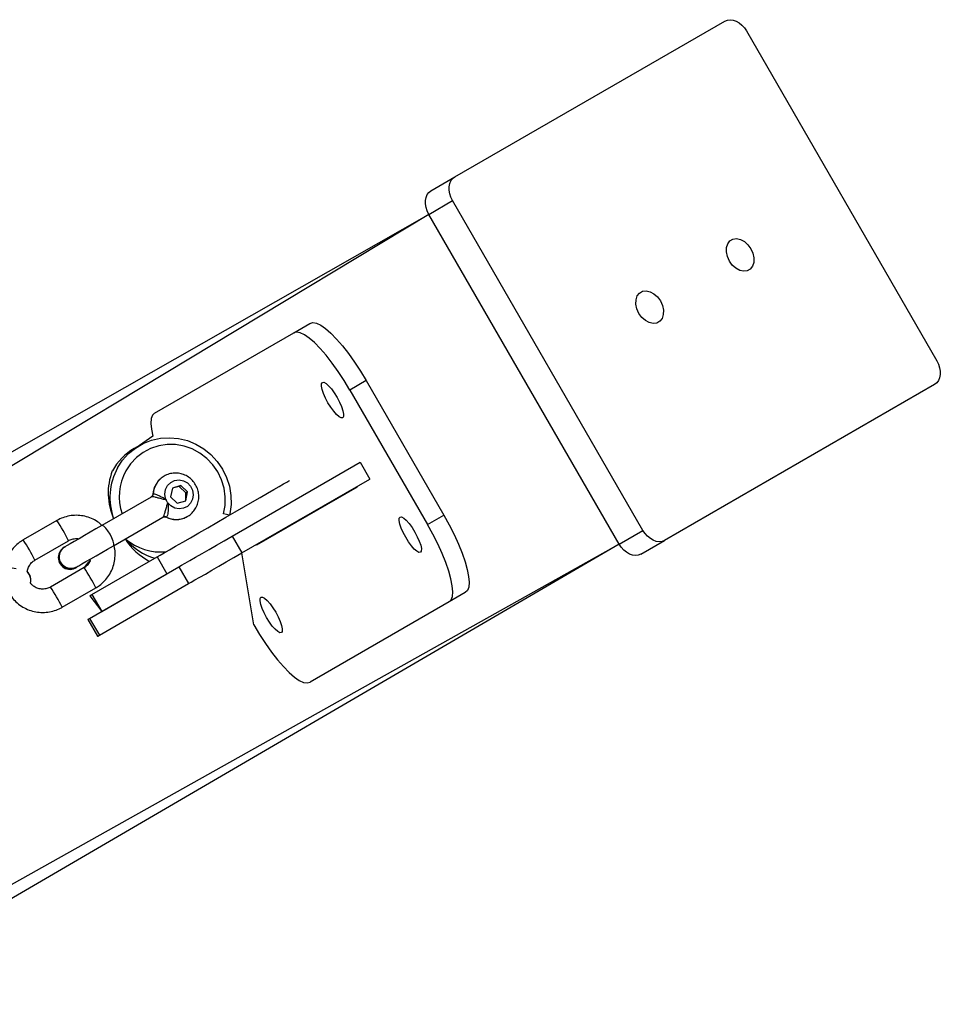
# Model space of a CAD drawing. Units: millimetres. Extents: x 986 to 2031, y 806 to 1356.
# Drawn here: x 1840 to 1864, y 1152 to 1178 of the extents above; entities that cross this region are included whole.
import ezdxf

# ---------------------------------------------------------------- set-up
doc = ezdxf.new("R2010")
doc.units = ezdxf.units.MM
doc.header["$LTSCALE"] = 70
doc.header["$PDSIZE"] = -1

msp = doc.modelspace()

# ---------------------------------------------------------------- linework, layer by layer
at = {"color": 7, "linetype": 'Continuous', "lineweight": 25}
for p, q in [((1851.577, 1173.756), (1858.528, 1177.77)), ((1859.085, 1177.514), (1863.985, 1169.027)), ((1850.964, 1173.403), (1851.577, 1173.756)), ((1850.908, 1172.793), (1851.52, 1173.147)), ((1856.42, 1164.659), (1851.52, 1173.147)), ((1850.908, 1172.793), (1835.489, 1164.006)), ((1855.808, 1164.306), (1850.908, 1172.793)), ((1847.43, 1169.746), (1847.848, 1169.987)), ((1843.85, 1167.679), (1847.43, 1169.746)), ((1849.296, 1168.514), (1848.878, 1168.272)), ((1849.296, 1168.514), (1851.296, 1165.05)), ((1863.928, 1168.417), (1856.976, 1164.403)), ((1848.878, 1168.272), (1850.878, 1164.808)), ((1843.461, 1166.845), (1843.327, 1166.768)), ((1845.844, 1164.512), (1849.138, 1166.414)), ((1849.138, 1166.414), (1849.388, 1165.981)), ((1844.124, 1166.071), (1844.096, 1166.057)), ((1844.527, 1165.814), (1844.308, 1165.748)), ((1844.482, 1165.788), (1844.527, 1165.814)), ((1844.699, 1165.652), (1844.527, 1165.814)), ((1846.094, 1164.079), (1849.388, 1165.981)), ((1847.321, 1165.942), (1847.321, 1165.942)), ((1844.308, 1165.748), (1844.26, 1165.52)), ((1844.482, 1165.788), (1844.308, 1165.748)), ((1844.654, 1165.626), (1844.482, 1165.788)), ((1844.651, 1165.424), (1844.699, 1165.652)), ((1844.651, 1165.424), (1844.654, 1165.626)), ((1844.654, 1165.626), (1844.699, 1165.652)), ((1849.063, 1165.77), (1846.477, 1164.277)), ((1849.063, 1165.77), (1849.063, 1165.77)), ((1843.765, 1165.519), (1842.489, 1164.783)), ((1844.26, 1165.52), (1844.432, 1165.358)), ((1844.432, 1165.358), (1844.651, 1165.424)), ((1850.878, 1164.808), (1851.296, 1165.05)), ((1841.335, 1164.913), (1840.469, 1164.414)), ((1842.789, 1164.263), (1844.065, 1165)), ((1846.896, 1164.518), (1846.886, 1164.536)), ((1855.808, 1164.306), (1856.42, 1164.659)), ((1855.808, 1164.306), (1835.492, 1152.461)), ((1840.769, 1163.894), (1841.635, 1164.394)), ((1845.844, 1164.512), (1846.094, 1164.079)), ((1856.364, 1164.05), (1856.976, 1164.403)), ((1841.54, 1164.235), (1841.525, 1164.23)), ((1846.403, 1162.225), (1846.094, 1164.079)), ((1846.477, 1164.277), (1846.477, 1164.277)), ((1842.238, 1163.007), (1843.916, 1163.976)), ((1843.916, 1163.976), (1844.166, 1163.543)), ((1842.035, 1163.701), (1841.169, 1163.201)), ((1841.829, 1163.705), (1841.84, 1163.712)), ((1842.178, 1162.395), (1844.476, 1163.722)), ((1842.488, 1162.574), (1844.166, 1163.543)), ((1844.476, 1163.722), (1844.726, 1163.289)), ((1840.666, 1163.365), (1840.666, 1163.365)), ((1842.428, 1161.962), (1844.726, 1163.289)), ((1841.469, 1162.682), (1842.335, 1163.181)), ((1851.848, 1163.059), (1851.43, 1162.818)), ((1842.179, 1162.973), (1842.488, 1162.574)), ((1842.238, 1163.007), (1842.488, 1162.574)), ((1851.43, 1162.818), (1847.85, 1160.751)), ((1842.134, 1162.369), (1842.384, 1161.936)), ((1842.178, 1162.395), (1842.428, 1161.962))]:
    msp.add_line(p, q, dxfattribs=at)
at = {"color": 8, "linetype": 'Continuous', "lineweight": 25}
for p, q in [((1850.908, 1172.793), (1837.19, 1164.526)), ((1843.808, 1165.581), (1843.812, 1165.596)), ((1844.155, 1165.002), (1844.14, 1165.006)), ((1855.808, 1164.306), (1835.663, 1153.022))]:
    msp.add_line(p, q, dxfattribs=at)
at = {"color": 7, "linetype": 'Continuous', "lineweight": 25, "flags": 128}
for points in [[(1858.528, 1177.77), (1858.593, 1177.796), (1858.665, 1177.805), (1858.741, 1177.795), (1858.818, 1177.768), (1858.894, 1177.725), (1858.966, 1177.666), (1859.03, 1177.595), (1859.085, 1177.514)], [(1851.52, 1173.147), (1851.477, 1173.234), (1851.448, 1173.326), (1851.433, 1173.417), (1851.433, 1173.505), (1851.448, 1173.585), (1851.478, 1173.656), (1851.522, 1173.714), (1851.577, 1173.756)], [(1850.908, 1172.793), (1850.865, 1172.881), (1850.836, 1172.972), (1850.821, 1173.064), (1850.821, 1173.151), (1850.836, 1173.232), (1850.866, 1173.302), (1850.909, 1173.36), (1850.964, 1173.403)], [(1859.196, 1171.909), (1859.249, 1171.793), (1859.274, 1171.673), (1859.271, 1171.559), (1859.24, 1171.461), (1859.183, 1171.387), (1859.104, 1171.341), (1859.011, 1171.329), (1858.91, 1171.351), (1858.81, 1171.405), (1858.72, 1171.487), (1858.645, 1171.591), (1858.593, 1171.707), (1858.567, 1171.826), (1858.57, 1171.94), (1858.602, 1172.038), (1858.659, 1172.113), (1858.737, 1172.158), (1858.831, 1172.17), (1858.931, 1172.148), (1859.031, 1172.094), (1859.122, 1172.012), (1859.196, 1171.909)], [(1856.868, 1170.565), (1856.921, 1170.448), (1856.946, 1170.329), (1856.943, 1170.215), (1856.912, 1170.117), (1856.855, 1170.042), (1856.776, 1169.997), (1856.683, 1169.985), (1856.582, 1170.007), (1856.482, 1170.061), (1856.391, 1170.143), (1856.317, 1170.246), (1856.265, 1170.363), (1856.239, 1170.482), (1856.242, 1170.596), (1856.273, 1170.694), (1856.331, 1170.769), (1856.409, 1170.814), (1856.502, 1170.826), (1856.603, 1170.804), (1856.703, 1170.75), (1856.794, 1170.668), (1856.868, 1170.565)], [(1847.848, 1169.987), (1847.922, 1170.007), (1848.015, 1169.99), (1848.125, 1169.938), (1848.249, 1169.852), (1848.386, 1169.734), (1848.532, 1169.585), (1848.684, 1169.409), (1848.84, 1169.21), (1848.996, 1168.991), (1849.149, 1168.758), (1849.296, 1168.514)], [(1848.878, 1168.272), (1848.731, 1168.516), (1848.578, 1168.75), (1848.422, 1168.968), (1848.266, 1169.168), (1848.113, 1169.343), (1847.967, 1169.492), (1847.831, 1169.611), (1847.706, 1169.697), (1847.597, 1169.749), (1847.504, 1169.765), (1847.43, 1169.746)], [(1863.985, 1169.027), (1864.028, 1168.939), (1864.057, 1168.848), (1864.072, 1168.757), (1864.072, 1168.669), (1864.056, 1168.588), (1864.027, 1168.518), (1863.983, 1168.46), (1863.928, 1168.417)], [(1848.168, 1168.468), (1848.207, 1168.471), (1848.262, 1168.441), (1848.328, 1168.383), (1848.401, 1168.3), (1848.476, 1168.197), (1848.548, 1168.082), (1848.612, 1167.962), (1848.663, 1167.845), (1848.699, 1167.74), (1848.716, 1167.654), (1848.714, 1167.592), (1848.693, 1167.559), (1848.653, 1167.557), (1848.599, 1167.586), (1848.533, 1167.644), (1848.46, 1167.728), (1848.385, 1167.831), (1848.313, 1167.946), (1848.249, 1168.066), (1848.197, 1168.182), (1848.161, 1168.287), (1848.144, 1168.374), (1848.146, 1168.435), (1848.168, 1168.468)], [(1843.85, 1167.679), (1843.797, 1167.625), (1843.765, 1167.536), (1843.755, 1167.415), (1843.767, 1167.264), (1843.801, 1167.087), (1843.461, 1166.845)], [(1842.896, 1166.268), (1843.024, 1166.463), (1843.179, 1166.635), (1843.359, 1166.78), (1843.559, 1166.897), (1843.774, 1166.981), (1844, 1167.031), (1844.232, 1167.046), (1844.465, 1167.026), (1844.693, 1166.97), (1844.911, 1166.881), (1845.115, 1166.76), (1845.3, 1166.61), (1845.462, 1166.435), (1845.597, 1166.237), (1845.702, 1166.023), (1845.775, 1165.795), (1845.814, 1165.56), (1845.818, 1165.323), (1845.788, 1165.089), (1845.78, 1165.052)], [(1845.78, 1165.052), (1845.623, 1165.084), (1845.663, 1165.303), (1845.668, 1165.526), (1845.638, 1165.748), (1845.573, 1165.963), (1845.475, 1166.166), (1845.347, 1166.351), (1845.192, 1166.514), (1845.014, 1166.65), (1844.817, 1166.756), (1844.608, 1166.83), (1844.39, 1166.868), (1844.171, 1166.87), (1843.955, 1166.837), (1843.748, 1166.769), (1843.555, 1166.667), (1843.382, 1166.535), (1843.233, 1166.375), (1843.112, 1166.193)], [(1844.124, 1166.071), (1844.121, 1166.071), (1844.096, 1166.057)], [(1843.916, 1163.976), (1843.993, 1164.02), (1844.099, 1164.081), (1844.233, 1164.159), (1844.392, 1164.251), (1844.574, 1164.356), (1844.774, 1164.471), (1844.99, 1164.596), (1845.217, 1164.727), (1845.451, 1164.862), (1845.687, 1164.998), (1845.922, 1165.134), (1846.15, 1165.266), (1846.368, 1165.391), (1846.571, 1165.509), (1846.756, 1165.616), (1846.92, 1165.71), (1847.058, 1165.79), (1847.17, 1165.854), (1847.251, 1165.902), (1847.302, 1165.931), (1847.321, 1165.942), (1847.321, 1165.942)], [(1844.593, 1165.228), (1844.48, 1165.213), (1844.367, 1165.235), (1844.265, 1165.29), (1844.183, 1165.375), (1844.131, 1165.481), (1844.113, 1165.596), (1844.131, 1165.711), (1844.183, 1165.813), (1844.264, 1165.893), (1844.366, 1165.943), (1844.479, 1165.958), (1844.592, 1165.937), (1844.695, 1165.881), (1844.776, 1165.796), (1844.828, 1165.691), (1844.846, 1165.575), (1844.828, 1165.46), (1844.776, 1165.358), (1844.695, 1165.278), (1844.593, 1165.228)], [(1851.296, 1165.05), (1851.434, 1164.8), (1851.56, 1164.551), (1851.671, 1164.307), (1851.766, 1164.072), (1851.841, 1163.852), (1851.897, 1163.651), (1851.932, 1163.474), (1851.944, 1163.323), (1851.934, 1163.202), (1851.902, 1163.114), (1851.848, 1163.059)], [(1850.168, 1165.004), (1850.207, 1165.006), (1850.262, 1164.977), (1850.328, 1164.919), (1850.401, 1164.836), (1850.476, 1164.733), (1850.548, 1164.618), (1850.612, 1164.498), (1850.663, 1164.381), (1850.699, 1164.276), (1850.716, 1164.19), (1850.714, 1164.128), (1850.693, 1164.095), (1850.653, 1164.093), (1850.599, 1164.122), (1850.533, 1164.18), (1850.46, 1164.264), (1850.385, 1164.367), (1850.313, 1164.482), (1850.249, 1164.602), (1850.197, 1164.718), (1850.161, 1164.823), (1850.144, 1164.91), (1850.146, 1164.971), (1850.168, 1165.004)], [(1851.43, 1162.818), (1851.484, 1162.872), (1851.516, 1162.961), (1851.526, 1163.082), (1851.513, 1163.232), (1851.479, 1163.41), (1851.423, 1163.611), (1851.347, 1163.831), (1851.253, 1164.065), (1851.141, 1164.31), (1851.015, 1164.559), (1850.878, 1164.808)], [(1842.489, 1164.783), (1842.34, 1164.697), (1842.19, 1164.61), (1842.044, 1164.526), (1841.906, 1164.446), (1841.783, 1164.375), (1841.678, 1164.315), (1841.596, 1164.267), (1841.54, 1164.235)], [(1856.976, 1164.403), (1856.912, 1164.377), (1856.84, 1164.369), (1856.764, 1164.378), (1856.687, 1164.405), (1856.611, 1164.449), (1856.539, 1164.507), (1856.475, 1164.578), (1856.42, 1164.659)], [(1844.476, 1163.722), (1844.543, 1163.761), (1844.639, 1163.816), (1844.761, 1163.886), (1844.906, 1163.97), (1845.07, 1164.065), (1845.251, 1164.169), (1845.443, 1164.28), (1845.643, 1164.395), (1845.844, 1164.512)], [(1856.364, 1164.05), (1856.3, 1164.024), (1856.228, 1164.015), (1856.152, 1164.025), (1856.075, 1164.052), (1855.999, 1164.095), (1855.927, 1164.154), (1855.863, 1164.225), (1855.808, 1164.306)], [(1841.84, 1163.715), (1841.896, 1163.748), (1841.978, 1163.795), (1842.083, 1163.856), (1842.206, 1163.927), (1842.344, 1164.006), (1842.49, 1164.091), (1842.64, 1164.177), (1842.789, 1164.263)], [(1844.726, 1163.289), (1844.793, 1163.328), (1844.889, 1163.383), (1845.011, 1163.453), (1845.156, 1163.537), (1845.32, 1163.632), (1845.501, 1163.736), (1845.694, 1163.847), (1845.893, 1163.962), (1846.094, 1164.079)], [(1840.656, 1163.299), (1840.659, 1163.311), (1840.666, 1163.365)], [(1842.179, 1162.973), (1842.193, 1162.981), (1842.238, 1163.007)], [(1846.588, 1162.938), (1846.627, 1162.94), (1846.682, 1162.911), (1846.748, 1162.852), (1846.821, 1162.769), (1846.896, 1162.666), (1846.968, 1162.551), (1847.032, 1162.431), (1847.083, 1162.314), (1847.119, 1162.209), (1847.136, 1162.123), (1847.134, 1162.061), (1847.113, 1162.028), (1847.073, 1162.026), (1847.019, 1162.055), (1846.953, 1162.113), (1846.88, 1162.197), (1846.805, 1162.3), (1846.733, 1162.415), (1846.669, 1162.535), (1846.617, 1162.651), (1846.582, 1162.756), (1846.564, 1162.843), (1846.566, 1162.904), (1846.588, 1162.938)], [(1842.134, 1162.369), (1842.141, 1162.374), (1842.178, 1162.395)], [(1846.403, 1162.225), (1846.55, 1161.981), (1846.703, 1161.747), (1846.859, 1161.528), (1847.014, 1161.329), (1847.167, 1161.153), (1847.313, 1161.005), (1847.45, 1160.886), (1847.574, 1160.8), (1847.684, 1160.748), (1847.776, 1160.732), (1847.85, 1160.751)], [(1842.384, 1161.936), (1842.391, 1161.941), (1842.428, 1161.962)]]:
    msp.add_lwpolyline(points, dxfattribs=at)
at = {"color": 8, "linetype": 'Continuous', "lineweight": 25, "flags": 128}
msp.add_lwpolyline([(1842.789, 1164.263), (1842.798, 1164.274), (1842.802, 1164.317), (1842.786, 1164.385), (1842.753, 1164.47), (1842.706, 1164.562), (1842.65, 1164.648), (1842.594, 1164.719), (1842.542, 1164.767), (1842.502, 1164.785), (1842.489, 1164.783)], dxfattribs=at)
at = {"color": 7, "linetype": 'Continuous', "lineweight": 25}
for centre, radius, start, end in [((1844.081, 1165.465), 1.505, 120.0536, 151.1632), ((1844.255, 1165.617), 1.6, 158.9654, 204.2201), ((1844.301, 1165.503), 1.6, 151.4222, 199.8312), ((1844.341, 1165.524), 1.4, 151.431, 198.2742), ((1843.716, 1165.602), 0.0958, 300.3371, 356.4486), ((1844.112, 1164.917), 0.0957, 63.5291, 119.6879), ((1844.407, 1165.519), 0.575, 243.9862, 296.1766), ((1844.331, 1165.489), 1.619, 220.3284, 252.9247), ((1844.009, 1165.51), 1.406, 229.5271, 275.8044), ((1844.466, 1165.296), 1.615, 211.9862, 242.5197), ((1841.672, 1163.959), 0.302, 113.4436, 312.3754), ((1841.683, 1163.971), 0.303, 121.2996, 298.7033), ((1841.696, 1163.979), 0.304, 124.1868, 291.5661), ((1840.356, 1163.379), 0.31, 345.004, 44.626)]:
    msp.add_arc(centre, radius, start, end, dxfattribs=at)
at = {"color": 8, "linetype": 'Continuous', "lineweight": 25}
for centre, radius, start, end in [((1844.385, 1165.561), 0.574, 120.2323, 176.4967), ((1837.46, 1162.33), 4.657, 26.3063, 33.6928), ((1836.585, 1161.825), 4.668, 26.3156, 33.6858), ((1838.158, 1161.116), 4.66, 26.3097, 33.6917), ((1837.285, 1160.612), 4.669, 26.3152, 33.6839)]:
    msp.add_arc(centre, radius, start, end, dxfattribs=at)
at = {"color": 7, "linetype": 'Continuous', "lineweight": 25}
for points, knots in [([(1844.096, 1166.057), (1844.061, 1166.033), (1843.987, 1165.985), (1843.901, 1165.882), (1843.839, 1165.762), (1843.807, 1165.658), (1843.808, 1165.597), (1843.808, 1165.581)], [0, 0, 0, 0, 0.219351, 0.452571, 0.685543, 0.91875, 1, 1, 1, 1]), ([(1844.66, 1165.003), (1844.677, 1165.01), (1844.734, 1165.034), (1844.817, 1165.106), (1844.903, 1165.211), (1844.961, 1165.335), (1844.99, 1165.469), (1844.988, 1165.606), (1844.955, 1165.741), (1844.892, 1165.865), (1844.803, 1165.972), (1844.692, 1166.056), (1844.565, 1166.113), (1844.428, 1166.139), (1844.29, 1166.132), (1844.188, 1166.104), (1844.136, 1166.077), (1844.124, 1166.071)], [0, 0, 0, 0, 0.028039, 0.100696, 0.173148, 0.245565, 0.318084, 0.390837, 0.463894, 0.537263, 0.610888, 0.684678, 0.758488, 0.832171, 0.905609, 0.978727, 1, 1, 1, 1]), ([(1843.808, 1165.581), (1843.803, 1165.577), (1843.803, 1165.562), (1843.786, 1165.532), (1843.769, 1165.523), (1843.764, 1165.52)], [0, 0, 0, 0, 0.196651, 0.726965, 1, 1, 1, 1]), ([(1842.489, 1164.783), (1842.463, 1164.823), (1842.379, 1164.894), (1842.228, 1164.972), (1842.058, 1165.028), (1841.881, 1165.052), (1841.703, 1165.044), (1841.531, 1165.005), (1841.41, 1164.955), (1841.348, 1164.921), (1841.335, 1164.913)], [0, 0, 0, 0, 0.1208, 0.262608, 0.404419, 0.546233, 0.688055, 0.829848, 0.964287, 1, 1, 1, 1]), ([(1844.065, 1165), (1844.069, 1165.001), (1844.078, 1165.008), (1844.11, 1165.014), (1844.129, 1165.005), (1844.138, 1165.001)], [0, 0, 0, 0, 0.102778, 0.587003, 1, 1, 1, 1]), ([(1844.14, 1165.006), (1844.161, 1164.995), (1844.224, 1164.962), (1844.34, 1164.938), (1844.477, 1164.939), (1844.59, 1164.963), (1844.649, 1164.997), (1844.669, 1165.008)], [0, 0, 0, 0, 0.132238, 0.381739, 0.630446, 0.878123, 1, 1, 1, 1]), ([(1840.469, 1164.414), (1840.438, 1164.394), (1840.356, 1164.343), (1840.24, 1164.239), (1840.128, 1164.099), (1840.046, 1163.941), (1839.997, 1163.805), (1839.987, 1163.721), (1840.286, 1163.683)], [0, 0, 0, 0, 0.123832, 0.321868, 0.520074, 0.718249, 0.916455, 1, 1, 1, 1]), ([(1841.635, 1164.394), (1841.648, 1164.401), (1841.694, 1164.426), (1841.782, 1164.447), (1841.86, 1164.453), (1841.897, 1164.442), (1841.898, 1164.442)], [0, 0, 0, 0, 0.163173, 0.574712, 0.987491, 1, 1, 1, 1]), ([(1841.84, 1163.715), (1841.846, 1163.721), (1841.818, 1163.696), (1841.746, 1163.678), (1841.648, 1163.676), (1841.552, 1163.711), (1841.473, 1163.774), (1841.417, 1163.861), (1841.393, 1163.96), (1841.402, 1164.062), (1841.444, 1164.152), (1841.497, 1164.213), (1841.539, 1164.231), (1841.551, 1164.237)], [0, 0, 0, 0, 0.016124, 0.120824, 0.225488, 0.330151, 0.434747, 0.539351, 0.643937, 0.748522, 0.853134, 0.957771, 1, 1, 1, 1]), ([(1842.335, 1163.181), (1842.367, 1163.201), (1842.448, 1163.252), (1842.565, 1163.356), (1842.676, 1163.496), (1842.76, 1163.654), (1842.815, 1163.824), (1842.838, 1164), (1842.836, 1164.153), (1842.813, 1164.241), (1842.805, 1164.273)], [0, 0, 0, 0, 0.087195, 0.226591, 0.36613, 0.505665, 0.645186, 0.784715, 0.924252, 1, 1, 1, 1]), ([(1840.574, 1163.594), (1840.574, 1163.599), (1840.574, 1163.641), (1840.604, 1163.718), (1840.662, 1163.812), (1840.724, 1163.867), (1840.762, 1163.889), (1840.769, 1163.894)], [0, 0, 0, 0, 0.03644, 0.339401, 0.642417, 0.930048, 1, 1, 1, 1]), ([(1842.035, 1163.701), (1842.209, 1163.914), (1842.195, 1163.86), (1842.141, 1163.784), (1842.08, 1163.728), (1842.043, 1163.705), (1842.035, 1163.701)], [0, 0, 0, 0, 0.180126, 0.556203, 0.913182, 1, 1, 1, 1]), ([(1840.574, 1163.594), (1840.596, 1163.555), (1840.637, 1163.5), (1840.661, 1163.404), (1840.65, 1163.343), (1840.646, 1163.315)], [0, 0, 0, 0, 0.352797, 0.705591, 1, 1, 1, 1]), ([(1841.169, 1163.201), (1841.156, 1163.194), (1841.11, 1163.17), (1841.022, 1163.146), (1840.909, 1163.147), (1840.8, 1163.18), (1840.711, 1163.235), (1840.67, 1163.286), (1840.656, 1163.299)], [0, 0, 0, 0, 0.076999, 0.271403, 0.466332, 0.661229, 0.856092, 1, 1, 1, 1]), ([(1840.104, 1163.047), (1840.123, 1163.016), (1840.174, 1162.934), (1840.279, 1162.817), (1840.419, 1162.707), (1840.576, 1162.622), (1840.746, 1162.567), (1840.923, 1162.543), (1841.102, 1162.551), (1841.273, 1162.59), (1841.394, 1162.64), (1841.456, 1162.674), (1841.469, 1162.682)], [0, 0, 0, 0, 0.070799, 0.184047, 0.297378, 0.410705, 0.52405, 0.637368, 0.750707, 0.864032, 0.971467, 1, 1, 1, 1])]:
    msp.add_open_spline(points, degree=3, knots=knots, dxfattribs=at)
at = {"color": 8, "linetype": 'Continuous', "lineweight": 25}
for points, knots in [([(1843.812, 1165.596), (1843.822, 1165.598), (1843.84, 1165.602), (1843.899, 1165.584), (1843.976, 1165.55), (1844.059, 1165.506), (1844.117, 1165.477), (1844.153, 1165.442)], [0, 0, 0, 0, 0.193874, 0.389019, 0.594081, 0.82517, 1, 1, 1, 1]), ([(1844.153, 1165.442), (1844.119, 1165.449), (1844.048, 1165.464), (1843.947, 1165.493), (1843.86, 1165.515), (1843.795, 1165.527), (1843.775, 1165.522), (1843.765, 1165.519)], [0, 0, 0, 0, 0.208341, 0.433551, 0.631535, 0.817329, 1, 1, 1, 1]), ([(1844.065, 1165), (1844.072, 1165.007), (1844.086, 1165.022), (1844.109, 1165.085), (1844.133, 1165.171), (1844.158, 1165.271), (1844.18, 1165.338), (1844.19, 1165.37)], [0, 0, 0, 0, 0.184813, 0.372767, 0.573057, 0.800882, 1, 1, 1, 1]), ([(1844.19, 1165.37), (1844.204, 1165.323), (1844.2, 1165.26), (1844.196, 1165.168), (1844.188, 1165.084), (1844.174, 1165.024), (1844.161, 1165.01), (1844.155, 1165.002)], [0, 0, 0, 0, 0.168866, 0.401633, 0.60814, 0.804722, 1, 1, 1, 1])]:
    msp.add_open_spline(points, degree=3, knots=knots, dxfattribs=at)
at = {"color": 7, "linetype": 'Continuous', "lineweight": 0}
msp.add_point((1864.074, 1168.718), dxfattribs=at)

doc.saveas('drawing.dxf')
